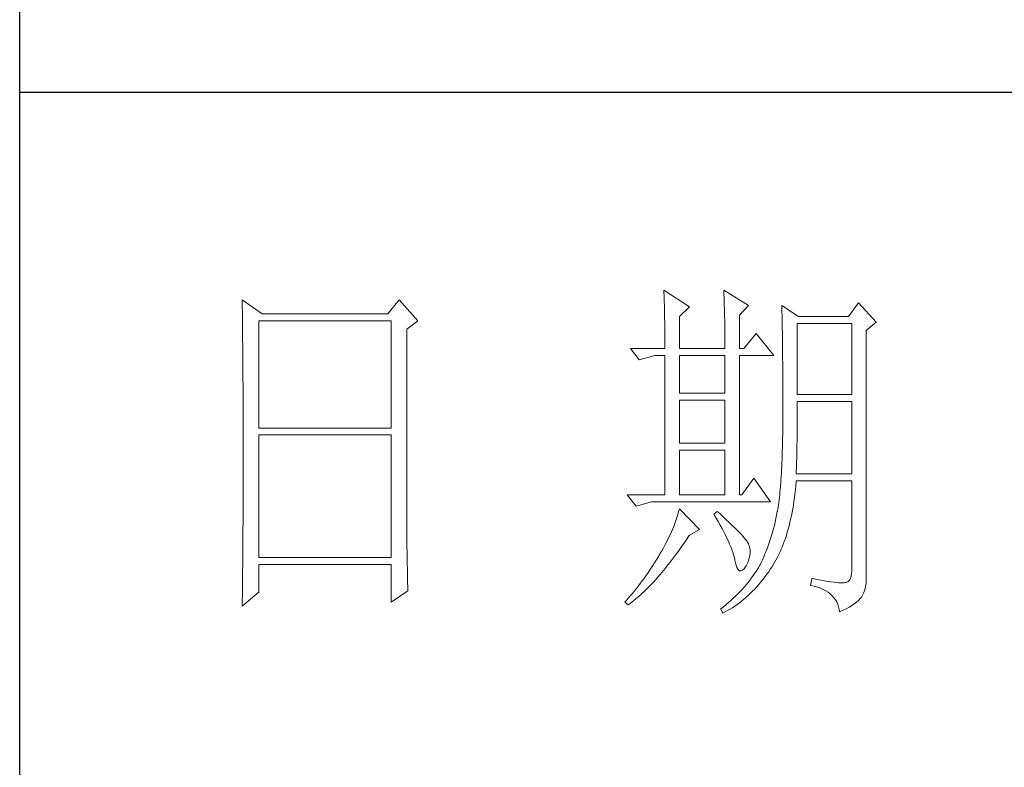
# Model space of a CAD drawing. Units: millimetres. Extents: x -37640 to 37094, y -2670 to 18995.
# Drawn here: x 7151 to 7318, y 3215 to 3342 of the extents above; entities that cross this region are included whole.
import ezdxf

# ---------------------------------------------------------------- set-up
doc = ezdxf.new("R2010")
doc.units = ezdxf.units.MM
doc.layers.add('轮廓线', color=7, linetype='Continuous', lineweight=25)

# ---------------------------------------------------------------- blocks, each defined once
blk = doc.blocks.new('文字')
at = {"layer": '轮廓线', "color": 7, "lineweight": 0}
for p, q in [((3810.07, 487.5), (3810.09, 487.11)), ((3813.65, 485.17), (3810.07, 487.5)), ((3818.47, 487.5), (3818.48, 486.95)), ((3821.89, 485.36), (3818.47, 487.5)), ((3751.15, 486.14), (3751.16, 485.08)), ((3753.94, 484.2), (3751.15, 486.14)), ((3773.07, 486.14), (3771.51, 484.2)), ((3775.71, 483.22), (3773.07, 486.14)), ((3810.09, 487.11), (3810.11, 486.7)), ((3810.11, 486.7), (3810.12, 486.28)), ((3810.12, 486.28), (3810.14, 485.85)), ((3810.14, 485.85), (3810.15, 485.41)), ((3818.48, 486.95), (3818.5, 486.41)), ((3818.5, 486.41), (3818.52, 485.88)), ((3818.52, 485.88), (3818.53, 485.36)), ((3751.16, 485.08), (3751.17, 484.55)), ((3751.17, 484.55), (3751.18, 483.49)), ((3810.15, 485.41), (3810.16, 484.96)), ((3810.16, 484.96), (3810.17, 484.5)), ((3810.17, 484.5), (3810.18, 484.03)), ((3812.25, 483.81), (3813.65, 485.17)), ((3818.53, 485.36), (3818.55, 484.84)), ((3818.55, 484.84), (3818.56, 484.34)), ((3820.64, 484), (3821.89, 485.36)), ((3826.55, 485.36), (3826.56, 485.04)), ((3828.88, 483.81), (3826.55, 485.36)), ((3826.56, 485.04), (3826.57, 484.71)), ((3826.57, 484.71), (3826.58, 484.36)), ((3837.28, 485.75), (3835.88, 483.81)), ((3839.77, 483.03), (3837.28, 485.75)), ((3751.18, 483.49), (3751.18, 482.97)), ((3753.48, 468.25), (3753.48, 483.22)), ((3753.48, 483.22), (3771.98, 483.22)), ((3771.51, 484.2), (3753.94, 484.2)), ((3771.98, 483.22), (3771.98, 468.25)), ((3774.16, 482.06), (3775.71, 483.22)), ((3810.18, 484.03), (3810.19, 483.54)), ((3810.19, 483.54), (3810.2, 483.05)), ((3810.2, 483.05), (3810.21, 482.54)), ((3812.25, 479.34), (3812.25, 483.81)), ((3818.56, 484.34), (3818.57, 483.84)), ((3818.57, 483.84), (3818.58, 483.35)), ((3818.58, 483.35), (3818.59, 482.86)), ((3820.64, 479.34), (3820.64, 484)), ((3826.58, 484.36), (3826.59, 484.01)), ((3826.59, 484.01), (3826.6, 483.64)), ((3826.6, 483.64), (3826.61, 483.26)), ((3826.61, 483.26), (3826.61, 482.87)), ((3835.88, 483.81), (3828.88, 483.81)), ((3838.37, 481.86), (3839.77, 483.03)), ((3751.18, 482.97), (3751.19, 482.45)), ((3751.19, 482.45), (3751.2, 481.93)), ((3751.2, 481.93), (3751.21, 480.9)), ((3774.16, 455.11), (3774.16, 482.06)), ((3810.21, 482.54), (3810.21, 482.03)), ((3810.21, 482.03), (3810.22, 481.5)), ((3818.59, 482.86), (3818.6, 482.39)), ((3818.6, 482.39), (3818.6, 481.92)), ((3818.6, 481.92), (3818.61, 481.47)), ((3826.61, 482.87), (3826.62, 482.48)), ((3826.62, 482.48), (3826.63, 482.06)), ((3826.63, 482.06), (3826.64, 481.64)), ((3826.64, 481.64), (3826.64, 481.21)), ((3828.73, 472.92), (3828.73, 482.84)), ((3828.73, 482.84), (3836.35, 482.84)), ((3836.35, 482.84), (3836.35, 472.92)), ((3838.37, 446.87), (3838.37, 481.86)), ((3751.21, 480.9), (3751.21, 480.39)), ((3751.21, 480.39), (3751.22, 479.88)), ((3810.22, 481.5), (3810.22, 480.96)), ((3810.22, 480.96), (3810.23, 480.41)), ((3810.23, 480.41), (3810.23, 479.85)), ((3818.61, 481.47), (3818.62, 481.02)), ((3818.62, 481.02), (3818.62, 480.57)), ((3818.62, 480.57), (3818.62, 480.14)), ((3822.98, 481.47), (3821.27, 479.34)), ((3825.46, 478.36), (3822.98, 481.47)), ((3826.64, 481.21), (3826.65, 480.77)), ((3826.65, 480.77), (3826.66, 480.32)), ((3826.66, 480.32), (3826.66, 479.85)), ((3751.22, 479.88), (3751.23, 479.38)), ((3751.23, 479.38), (3751.23, 478.87)), ((3805.41, 479.34), (3806.65, 477.78)), ((3805.41, 479.34), (3810.23, 479.34)), ((3810.23, 479.85), (3810.23, 479.34)), ((3812.25, 479.34), (3818.62, 479.34)), ((3818.62, 480.14), (3818.62, 479.34)), ((3820.64, 479.34), (3821.27, 479.34)), ((3826.66, 479.85), (3826.67, 479.38)), ((3826.67, 479.38), (3826.67, 478.89)), ((3826.67, 478.89), (3826.68, 478.4)), ((3751.23, 478.87), (3751.24, 478.37)), ((3751.24, 478.37), (3751.24, 477.87)), ((3751.24, 477.87), (3751.24, 477.38)), ((3806.65, 477.78), (3808.83, 478.36)), ((3808.83, 478.36), (3810.23, 478.36)), ((3810.23, 478.36), (3810.23, 458.92)), ((3812.25, 473.12), (3812.25, 478.36)), ((3812.25, 478.36), (3818.62, 478.36)), ((3818.62, 478.36), (3818.62, 473.12)), ((3820.64, 458.92), (3820.64, 478.36)), ((3820.64, 478.36), (3825.46, 478.36)), ((3826.68, 478.4), (3826.68, 477.89)), ((3826.68, 477.89), (3826.69, 477.37)), ((3751.24, 477.38), (3751.25, 476.88)), ((3751.25, 476.88), (3751.25, 476.39)), ((3751.25, 476.39), (3751.25, 475.9)), ((3826.69, 477.37), (3826.69, 476.85)), ((3826.69, 476.85), (3826.69, 476.3)), ((3826.69, 476.3), (3826.7, 475.75)), ((3751.25, 475.9), (3751.26, 475.41)), ((3751.26, 475.41), (3751.26, 474.93)), ((3751.26, 474.93), (3751.27, 474.44)), ((3826.7, 475.75), (3826.7, 475.19)), ((3826.7, 475.19), (3826.7, 474.62)), ((3751.27, 474.44), (3751.27, 473.96)), ((3751.27, 473.96), (3751.27, 473.49)), ((3751.27, 473.49), (3751.28, 472.54)), ((3826.7, 474.62), (3826.7, 474.04)), ((3826.7, 474.04), (3826.7, 473.45)), ((3826.7, 473.45), (3826.7, 472.84)), ((3751.28, 472.54), (3751.28, 472.07)), ((3751.28, 472.07), (3751.28, 471.6)), ((3818.62, 473.12), (3812.25, 473.12)), ((3812.25, 466.12), (3812.25, 472.14)), ((3812.25, 472.14), (3818.62, 472.14)), ((3818.62, 472.14), (3818.62, 466.12)), ((3826.7, 472.84), (3826.71, 472.23)), ((3826.71, 472.23), (3826.71, 469.91)), ((3836.35, 472.92), (3828.73, 472.92)), ((3751.28, 471.6), (3751.29, 471.13)), ((3751.29, 471.13), (3751.29, 470.67)), ((3751.29, 470.67), (3751.29, 470.21)), ((3828.72, 470.39), (3828.73, 470.92)), ((3828.73, 470.92), (3828.73, 471.95)), ((3828.73, 471.95), (3836.35, 471.95)), ((3836.35, 471.95), (3836.35, 461.84)), ((3751.29, 470.21), (3751.29, 469.75)), ((3751.29, 469.75), (3751.29, 469.3)), ((3751.29, 469.3), (3751.29, 468.84)), ((3826.71, 469.91), (3826.7, 469.26)), ((3826.7, 469.26), (3826.7, 468.61)), ((3828.72, 469.87), (3828.72, 470.39)), ((3828.72, 469.36), (3828.72, 469.87)), ((3828.72, 468.85), (3828.72, 469.36)), ((3751.29, 468.84), (3751.3, 468.39)), ((3751.3, 468.39), (3751.3, 467.49)), ((3771.98, 468.25), (3753.48, 468.25)), ((3826.7, 468.61), (3826.69, 467.98)), ((3826.69, 467.98), (3826.69, 467.36)), ((3828.71, 468.34), (3828.72, 468.85)), ((3828.71, 467.84), (3828.71, 468.34)), ((3751.3, 467.49), (3751.3, 467.05)), ((3751.3, 467.05), (3751.3, 462.53)), ((3753.48, 450.17), (3753.48, 467.28)), ((3753.48, 467.28), (3771.98, 467.28)), ((3771.98, 467.28), (3771.98, 450.17)), ((3826.67, 466.75), (3826.66, 466.16)), ((3826.69, 467.36), (3826.67, 466.75)), ((3828.69, 466.86), (3828.7, 467.35)), ((3828.69, 466.38), (3828.69, 466.86)), ((3828.7, 467.35), (3828.71, 467.84)), ((3818.62, 466.12), (3812.25, 466.12)), ((3812.25, 458.92), (3812.25, 465.14)), ((3812.25, 465.14), (3818.62, 465.14)), ((3818.62, 465.14), (3818.62, 458.92)), ((3826.65, 465.58), (3826.63, 465.02)), ((3826.66, 466.16), (3826.65, 465.58)), ((3828.66, 464.96), (3828.67, 465.43)), ((3828.67, 465.43), (3828.68, 465.9)), ((3828.68, 465.9), (3828.69, 466.38)), ((3826.6, 463.93), (3826.58, 463.41)), ((3826.62, 464.47), (3826.6, 463.93)), ((3826.63, 465.02), (3826.62, 464.47)), ((3828.63, 463.59), (3828.64, 464.04)), ((3828.64, 464.04), (3828.65, 464.5)), ((3828.65, 464.5), (3828.66, 464.96)), ((3751.3, 462.53), (3751.3, 462.08)), ((3826.53, 462.41), (3826.5, 461.93)), ((3826.55, 462.9), (3826.53, 462.41)), ((3826.58, 463.41), (3826.55, 462.9)), ((3828.59, 462.27), (3828.6, 462.7)), ((3828.6, 462.7), (3828.61, 463.15)), ((3828.61, 463.15), (3828.63, 463.59)), ((3751.3, 461.18), (3751.29, 460.72)), ((3751.3, 462.08), (3751.3, 461.18)), ((3822.66, 461.25), (3820.96, 458.92)), ((3825, 457.95), (3822.66, 461.25)), ((3826.44, 461), (3826.41, 460.56)), ((3826.47, 461.46), (3826.44, 461)), ((3826.5, 461.93), (3826.47, 461.46)), ((3828.57, 461.84), (3828.59, 462.27)), ((3836.35, 461.84), (3828.57, 461.84)), ((3751.29, 460.72), (3751.29, 460.26)), ((3751.29, 460.26), (3751.29, 459.8)), ((3751.29, 459.8), (3751.29, 459.34)), ((3826.34, 459.72), (3826.3, 459.33)), ((3826.38, 460.14), (3826.34, 459.72)), ((3826.41, 460.56), (3826.38, 460.14)), ((3828.4, 459.07), (3828.46, 459.62)), ((3828.46, 459.62), (3828.51, 460.17)), ((3828.51, 460.17), (3828.56, 460.74)), ((3828.56, 460.74), (3828.57, 460.87)), ((3828.57, 460.87), (3836.35, 460.87)), ((3836.35, 460.87), (3836.35, 448.42)), ((3751.29, 459.34), (3751.29, 458.41)), ((3751.29, 458.41), (3751.29, 457.94)), ((3804.94, 458.92), (3806.19, 457.36)), ((3804.94, 458.92), (3810.23, 458.92)), ((3812.25, 458.92), (3818.62, 458.92)), ((3826.22, 458.57), (3826.18, 458.21)), ((3826.27, 458.94), (3826.22, 458.57)), ((3826.3, 459.33), (3826.27, 458.94)), ((3828.25, 458.01), (3828.33, 458.53)), ((3828.33, 458.53), (3828.4, 459.07)), ((3751.29, 457.94), (3751.28, 457.47)), ((3751.28, 457.47), (3751.28, 456.52)), ((3806.19, 457.36), (3808.36, 457.95)), ((3808.36, 457.95), (3825, 457.95)), ((3812.25, 456.98), (3812.14, 456.57)), ((3815.05, 454.06), (3812.25, 456.98)), ((3825.99, 456.92), (3825.94, 456.63)), ((3826.04, 457.22), (3825.99, 456.92)), ((3826.09, 457.54), (3826.04, 457.22)), ((3826.14, 457.87), (3826.09, 457.54)), ((3826.18, 458.21), (3826.14, 457.87)), ((3828, 456.49), (3828.09, 456.98)), ((3828.09, 456.98), (3828.18, 457.49)), ((3828.18, 457.49), (3828.25, 458.01)), ((3751.28, 456.52), (3751.27, 455.57)), ((3751.27, 455.57), (3751.27, 455.09)), ((3811.89, 455.75), (3811.76, 455.34)), ((3812.02, 456.16), (3811.89, 455.75)), ((3812.14, 456.57), (3812.02, 456.16)), ((3817.53, 456.59), (3817.07, 456.2)), ((3817.07, 456.2), (3817.38, 455.68)), ((3817.38, 455.68), (3817.68, 455.18)), ((3817.88, 456.29), (3817.53, 456.59)), ((3818.35, 455.86), (3817.88, 456.29)), ((3818.79, 455.45), (3818.35, 455.86)), ((3825.74, 455.6), (3825.63, 455.12)), ((3825.84, 456.09), (3825.74, 455.6)), ((3825.93, 456.59), (3825.84, 456.09)), ((3825.94, 456.63), (3825.93, 456.59)), ((3827.69, 455.05), (3827.8, 455.52)), ((3827.8, 455.52), (3827.9, 456)), ((3827.9, 456), (3828, 456.49)), ((3751.27, 455.09), (3751.26, 454.12)), ((3751.26, 454.12), (3751.26, 453.64)), ((3774.16, 454.59), (3774.16, 455.11)), ((3774.16, 454.07), (3774.16, 454.59)), ((3811.45, 454.5), (3811.27, 454.08)), ((3811.61, 454.92), (3811.45, 454.5)), ((3811.76, 455.34), (3811.61, 454.92)), ((3817.68, 455.18), (3817.95, 454.68)), ((3817.95, 454.68), (3818.22, 454.21)), ((3818.22, 454.21), (3818.46, 453.75)), ((3819.21, 455.07), (3818.79, 455.45)), ((3819.6, 454.7), (3819.21, 455.07)), ((3819.96, 454.35), (3819.6, 454.7)), ((3820.29, 454.02), (3819.96, 454.35)), ((3825.4, 454.18), (3825.27, 453.71)), ((3825.52, 454.64), (3825.4, 454.18)), ((3825.63, 455.12), (3825.52, 454.64)), ((3827.33, 453.69), (3827.45, 454.13)), ((3827.45, 454.13), (3827.58, 454.59)), ((3827.58, 454.59), (3827.69, 455.05)), ((3751.26, 453.64), (3751.25, 453.15)), ((3751.25, 453.15), (3751.25, 452.66)), ((3774.16, 453.56), (3774.16, 454.07)), ((3774.17, 453.06), (3774.16, 453.56)), ((3774.17, 452.55), (3774.17, 453.06)), ((3810.7, 452.82), (3810.48, 452.4)), ((3810.9, 453.24), (3810.7, 452.82)), ((3811.09, 453.66), (3810.9, 453.24)), ((3811.27, 454.08), (3811.09, 453.66)), ((3812.99, 452.31), (3813.29, 452.74)), ((3813.29, 452.74), (3813.58, 453.19)), ((3813.58, 453.19), (3813.65, 453.28)), ((3813.65, 453.28), (3815.05, 454.06)), ((3818.46, 453.75), (3818.69, 453.3)), ((3818.69, 453.3), (3818.9, 452.87)), ((3818.9, 452.87), (3819.1, 452.45)), ((3820.59, 453.71), (3820.29, 454.02)), ((3820.86, 453.43), (3820.59, 453.71)), ((3821.1, 453.16), (3820.86, 453.43)), ((3821.32, 452.91), (3821.1, 453.16)), ((3821.5, 452.68), (3821.32, 452.91)), ((3825, 452.8), (3824.86, 452.36)), ((3825.14, 453.26), (3825, 452.8)), ((3825.27, 453.71), (3825.14, 453.26)), ((3826.91, 452.42), (3827.06, 452.84)), ((3827.06, 452.84), (3827.2, 453.26)), ((3827.2, 453.26), (3827.33, 453.69)), ((3751.25, 452.66), (3751.24, 451.68)), ((3751.24, 451.68), (3751.24, 451.18)), ((3774.18, 452.05), (3774.17, 452.55)), ((3774.18, 451.56), (3774.18, 452.05)), ((3774.19, 451.06), (3774.18, 451.56)), ((3810.02, 451.54), (3809.78, 451.11)), ((3810.26, 451.97), (3810.02, 451.54)), ((3810.48, 452.4), (3810.26, 451.97)), ((3812.11, 451.05), (3812.4, 451.46)), ((3812.4, 451.46), (3812.69, 451.88)), ((3812.69, 451.88), (3812.99, 452.31)), ((3819.1, 452.45), (3819.27, 452.05)), ((3819.27, 452.05), (3819.44, 451.66)), ((3819.44, 451.66), (3819.58, 451.29)), ((3821.66, 452.48), (3821.5, 452.68)), ((3821.79, 452.28), (3821.66, 452.48)), ((3821.89, 452.12), (3821.79, 452.28)), ((3821.92, 452.03), (3821.89, 452.12)), ((3822.05, 451.64), (3821.92, 452.03)), ((3822.12, 451.24), (3822.05, 451.64)), ((3824.55, 451.5), (3824.38, 451.07)), ((3824.7, 451.93), (3824.55, 451.5)), ((3824.86, 452.36), (3824.7, 451.93)), ((3826.45, 451.24), (3826.61, 451.63)), ((3826.61, 451.63), (3826.76, 452.02)), ((3826.76, 452.02), (3826.91, 452.42)), ((3751.23, 450.68), (3751.22, 449.68)), ((3751.24, 451.18), (3751.23, 450.68)), ((3771.98, 450.17), (3753.48, 450.17)), ((3774.19, 450.58), (3774.19, 451.06)), ((3774.2, 450.09), (3774.19, 450.58)), ((3774.21, 449.62), (3774.2, 450.09)), ((3809.23, 450.19), (3809.01, 449.81)), ((3809.45, 450.56), (3809.23, 450.19)), ((3809.52, 450.68), (3809.45, 450.56)), ((3809.78, 451.11), (3809.52, 450.68)), ((3811.23, 449.87), (3811.52, 450.26)), ((3811.52, 450.26), (3811.82, 450.65)), ((3811.82, 450.65), (3812.11, 451.05)), ((3819.58, 451.29), (3819.71, 450.93)), ((3819.71, 450.93), (3819.82, 450.58)), ((3819.82, 450.58), (3819.91, 450.25)), ((3819.91, 450.25), (3819.99, 449.94)), ((3821.97, 449.94), (3822.08, 450.39)), ((3822.08, 450.39), (3822.13, 450.82)), ((3822.13, 450.82), (3822.12, 451.24)), ((3824.04, 450.25), (3823.85, 449.84)), ((3824.21, 450.66), (3824.04, 450.25)), ((3824.38, 451.07), (3824.21, 450.66)), ((3825.74, 449.8), (3825.93, 450.14)), ((3825.93, 450.14), (3826.11, 450.5)), ((3826.11, 450.5), (3826.28, 450.87)), ((3826.28, 450.87), (3826.45, 451.24)), ((3751.22, 449.18), (3751.2, 448.16)), ((3751.22, 449.68), (3751.22, 449.18)), ((3753.48, 445.31), (3753.48, 449.2)), ((3753.48, 449.2), (3771.98, 449.2)), ((3771.98, 449.2), (3771.98, 443.95)), ((3774.22, 449.14), (3774.21, 449.62)), ((3774.23, 448.67), (3774.22, 449.14)), ((3774.24, 448.21), (3774.23, 448.67)), ((3808.31, 448.71), (3808.06, 448.34)), ((3808.54, 449.07), (3808.31, 448.71)), ((3808.78, 449.44), (3808.54, 449.07)), ((3809.01, 449.81), (3808.78, 449.44)), ((3810.08, 448.42), (3810.37, 448.77)), ((3810.37, 448.77), (3810.65, 449.13)), ((3810.65, 449.13), (3810.94, 449.5)), ((3810.94, 449.5), (3811.23, 449.87)), ((3819.99, 449.94), (3820.02, 449.78)), ((3820.02, 449.78), (3820.15, 449.22)), ((3820.15, 449.22), (3820.29, 448.79)), ((3820.29, 448.79), (3820.45, 448.49)), ((3821.06, 448.39), (3821.3, 448.61)), ((3821.3, 448.61), (3821.55, 448.97)), ((3821.55, 448.97), (3821.58, 449.01)), ((3821.58, 449.01), (3821.81, 449.48)), ((3821.81, 449.48), (3821.97, 449.94)), ((3823.24, 448.66), (3823.03, 448.32)), ((3823.44, 449.01), (3823.24, 448.66)), ((3823.47, 449.06), (3823.44, 449.01)), ((3823.67, 449.45), (3823.47, 449.06)), ((3823.85, 449.84), (3823.67, 449.45)), ((3825, 448.58), (3825.15, 448.81)), ((3825.15, 448.81), (3825.36, 449.13)), ((3825.36, 449.13), (3825.55, 449.46)), ((3825.55, 449.46), (3825.74, 449.8)), ((3751.2, 447.65), (3751.19, 447.14)), ((3751.2, 448.16), (3751.2, 447.65)), ((3774.25, 447.75), (3774.24, 448.21)), ((3774.27, 446.84), (3774.25, 447.75)), ((3807.31, 447.26), (3807.05, 446.91)), ((3807.57, 447.62), (3807.31, 447.26)), ((3807.82, 447.98), (3807.57, 447.62)), ((3808.06, 448.34), (3807.82, 447.98)), ((3808.94, 447.1), (3809.23, 447.42)), ((3809.23, 447.42), (3809.51, 447.74)), ((3809.51, 447.74), (3809.79, 448.07)), ((3809.79, 448.07), (3810.08, 448.42)), ((3820.45, 448.49), (3820.64, 448.33)), ((3820.64, 448.33), (3820.84, 448.29)), ((3820.84, 448.29), (3821.06, 448.39)), ((3822.35, 447.31), (3822.1, 446.98)), ((3822.58, 447.64), (3822.35, 447.31)), ((3822.81, 447.98), (3822.58, 447.64)), ((3823.03, 448.32), (3822.81, 447.98)), ((3823.91, 447.1), (3824.19, 447.45)), ((3824.19, 447.45), (3824.46, 447.82)), ((3824.46, 447.82), (3824.73, 448.19)), ((3824.73, 448.19), (3825, 448.58)), ((3830.75, 447.26), (3830.59, 446.28)), ((3830.87, 447.23), (3830.75, 447.26)), ((3831.46, 447.11), (3830.87, 447.23)), ((3836.22, 447.38), (3836.07, 447.03)), ((3836.31, 447.84), (3836.22, 447.38)), ((3836.35, 448.42), (3836.31, 447.84)), ((3751.19, 446.63), (3751.17, 445.07)), ((3751.19, 447.14), (3751.19, 446.63)), ((3774.3, 445.95), (3774.27, 446.84)), ((3774.31, 445.51), (3774.3, 445.95)), ((3806.24, 445.85), (3805.96, 445.51)), ((3806.52, 446.2), (3806.24, 445.85)), ((3806.78, 446.55), (3806.52, 446.2)), ((3807.05, 446.91), (3806.78, 446.55)), ((3807.55, 445.64), (3807.82, 445.92)), ((3807.82, 445.92), (3808.1, 446.2)), ((3808.1, 446.2), (3808.38, 446.49)), ((3808.38, 446.49), (3808.66, 446.79)), ((3808.66, 446.79), (3808.94, 447.1)), ((3821.3, 446.01), (3821.02, 445.7)), ((3821.58, 446.33), (3821.3, 446.01)), ((3821.84, 446.66), (3821.58, 446.33)), ((3822.1, 446.98), (3821.84, 446.66)), ((3822.77, 445.77), (3823.06, 446.09)), ((3823.06, 446.09), (3823.35, 446.42)), ((3823.35, 446.42), (3823.63, 446.75)), ((3823.63, 446.75), (3823.91, 447.1)), ((3830.59, 446.28), (3831.08, 446.17)), ((3831.08, 446.17), (3831.53, 446.04)), ((3832.01, 447.01), (3831.46, 447.11)), ((3831.53, 446.04), (3831.96, 445.88)), ((3831.96, 445.88), (3832.35, 445.71)), ((3832.51, 446.91), (3832.01, 447.01)), ((3832.99, 446.84), (3832.51, 446.91)), ((3833.42, 446.77), (3832.99, 446.84)), ((3833.82, 446.72), (3833.42, 446.77)), ((3834.18, 446.68), (3833.82, 446.72)), ((3834.5, 446.65), (3834.18, 446.68)), ((3834.79, 446.64), (3834.5, 446.65)), ((3835.03, 446.64), (3834.79, 446.64)), ((3835.24, 446.65), (3835.03, 446.64)), ((3835.41, 446.67), (3835.24, 446.65)), ((3835.57, 446.69), (3835.41, 446.67)), ((3835.85, 446.8), (3835.57, 446.69)), ((3836.07, 447.03), (3835.85, 446.8)), ((3838.15, 445.66), (3838.28, 446.1)), ((3838.28, 446.1), (3838.35, 446.52)), ((3838.35, 446.52), (3838.37, 446.87)), ((3751.15, 443.37), (3753.48, 445.31)), ((3751.17, 445.07), (3751.16, 444.03)), ((3771.98, 443.95), (3774.31, 445.51)), ((3805.1, 444.48), (3804.81, 444.14)), ((3805.39, 444.82), (3805.1, 444.48)), ((3805.68, 445.16), (3805.39, 444.82)), ((3805.96, 445.51), (3805.68, 445.16)), ((3806.18, 444.4), (3806.45, 444.63)), ((3806.45, 444.63), (3806.72, 444.87)), ((3806.72, 444.87), (3807, 445.12)), ((3807, 445.12), (3807.27, 445.38)), ((3807.27, 445.38), (3807.55, 445.64)), ((3820.11, 444.77), (3819.78, 444.47)), ((3820.42, 445.08), (3820.11, 444.77)), ((3820.72, 445.39), (3820.42, 445.08)), ((3821.02, 445.7), (3820.72, 445.39)), ((3821.26, 444.35), (3821.57, 444.61)), ((3821.57, 444.61), (3821.87, 444.88)), ((3821.87, 444.88), (3822.18, 445.17)), ((3822.18, 445.17), (3822.48, 445.47)), ((3822.48, 445.47), (3822.77, 445.77)), ((3832.35, 445.71), (3832.71, 445.52)), ((3832.71, 445.52), (3833.04, 445.31)), ((3833.04, 445.31), (3833.34, 445.08)), ((3833.34, 445.08), (3833.61, 444.83)), ((3833.61, 444.83), (3833.85, 444.56)), ((3833.85, 444.56), (3834.06, 444.28)), ((3837.48, 444.39), (3837.68, 444.63)), ((3837.68, 444.63), (3837.74, 444.73)), ((3837.74, 444.73), (3837.98, 445.2)), ((3837.98, 445.2), (3838.15, 445.66)), ((3751.16, 444.03), (3751.15, 443.5)), ((3751.15, 443.5), (3751.15, 443.37)), ((3804.81, 444.14), (3804.63, 443.95)), ((3804.63, 443.95), (3805.1, 443.56)), ((3805.1, 443.56), (3805.36, 443.76)), ((3805.36, 443.76), (3805.63, 443.96)), ((3805.63, 443.96), (3805.9, 444.18)), ((3805.9, 444.18), (3806.18, 444.4)), ((3818.4, 443.29), (3818.03, 443)), ((3818.76, 443.58), (3818.4, 443.29)), ((3819.11, 443.87), (3818.76, 443.58)), ((3819.45, 444.17), (3819.11, 443.87)), ((3819.33, 442.96), (3819.66, 443.16)), ((3819.78, 444.47), (3819.45, 444.17)), ((3819.66, 443.16), (3819.99, 443.38)), ((3819.99, 443.38), (3820.31, 443.61)), ((3820.31, 443.61), (3820.63, 443.84)), ((3820.63, 443.84), (3820.95, 444.09)), ((3820.95, 444.09), (3821.26, 444.35)), ((3834.06, 444.28), (3834.24, 443.97)), ((3834.24, 443.97), (3834.39, 443.64)), ((3834.39, 443.64), (3834.5, 443.3)), ((3834.5, 443.3), (3834.59, 442.93)), ((3835.56, 443.01), (3835.97, 443.23)), ((3835.97, 443.23), (3836.34, 443.45)), ((3836.34, 443.45), (3836.68, 443.68)), ((3836.68, 443.68), (3836.98, 443.91)), ((3836.98, 443.91), (3837.25, 444.14)), ((3837.25, 444.14), (3837.48, 444.39)), ((3818.03, 443), (3818, 442.98)), ((3818, 442.98), (3818.31, 442.39)), ((3818.31, 442.39), (3818.65, 442.57)), ((3818.65, 442.57), (3818.99, 442.76)), ((3818.99, 442.76), (3819.33, 442.96)), ((3834.59, 442.93), (3834.64, 442.59)), ((3834.64, 442.59), (3835.12, 442.8)), ((3835.12, 442.8), (3835.56, 443.01))]:
    blk.add_line(p, q, dxfattribs=at)
at = {"layer": '轮廓线', "color": 0, "linetype": 'ByBlock', "lineweight": 9}
blk.add_line((3820.64, 458.92), (3820.96, 458.92), dxfattribs=at)

msp = doc.modelspace()

# ---------------------------------------------------------------- linework, layer by layer
for p, q in [((7150.86, 2738.77), (7150.86, 6159.97)), ((7576.93, 3329.35), (7150.86, 3329.35))]:
    msp.add_line(p, q)

# ---------------------------------------------------------------- block references
at = {"layer": '轮廓线', "color": 0, "linetype": 'ByBlock', "lineweight": 13, "xscale": 1.217508132483996, "yscale": 1.217508132483996, "zscale": 1.217508132483996}
msp.add_blockref('文字', (2621.67, 2702.24), dxfattribs=at)

doc.saveas('drawing.dxf')
